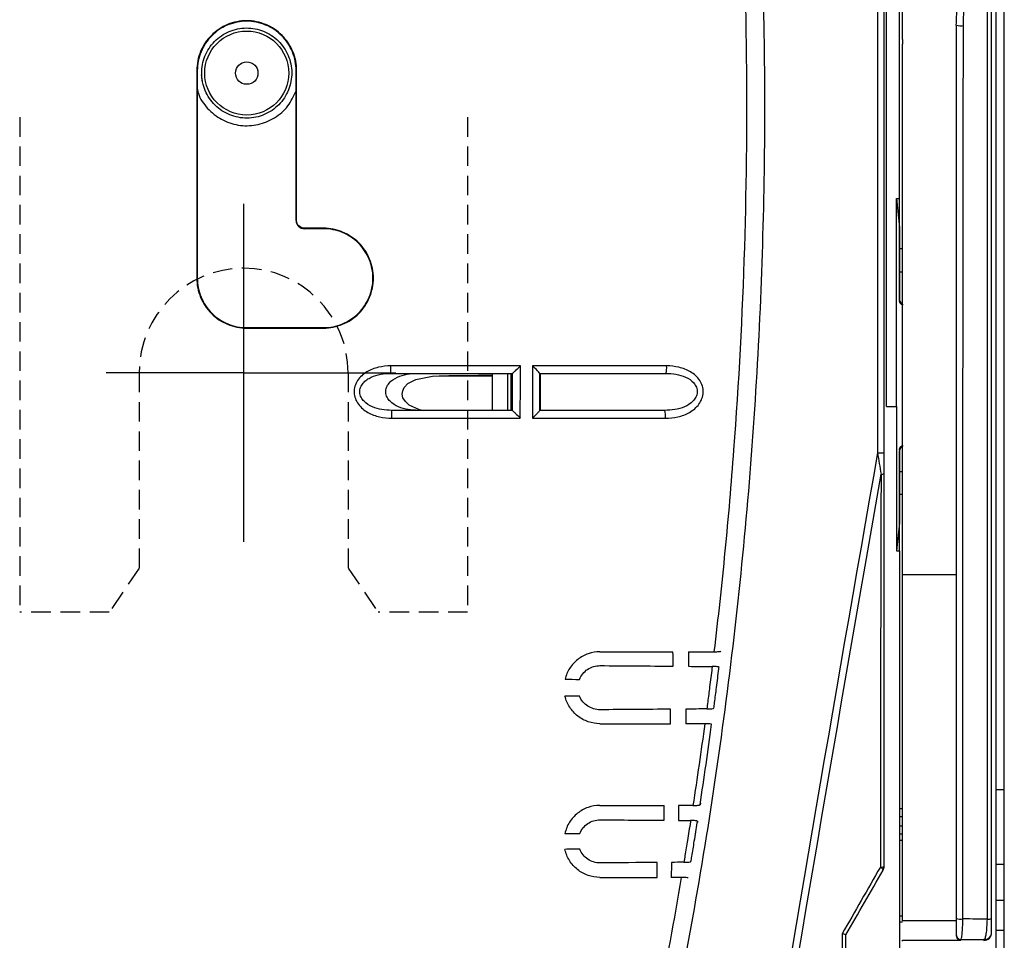
# Model space of a CAD drawing. Extents: x -2553 to 16903, y -23821 to -11697.
# Drawn here: x 2882 to 2946, y -12215 to -12155 of the extents above; entities that cross this region are included whole.
import ezdxf
from ezdxf.lldxf.tags import DXFTag

# ---------------------------------------------------------------- set-up
doc = ezdxf.new("R2010")
doc.units = 0
doc.linetypes.add('HIDDEN', pattern=[1.905, 1.27, -0.635])
doc.layers.get('0').update_dxf_attribs({"linetype": 'CONTINUOUS'})
for name, color, linetype in [('Kapcsolók', 1, 'CONTINUOUS'), ('NIE', 1, 'DASHED'), ('WYM', 1, 'HIDDEN')]:
    doc.layers.add(name, color=color, linetype=linetype)
tags = doc.linetypes.add('DASHED', pattern=[19.05, 12.7, -6.35]).pattern_tags.tags
tags[6:7] = [DXFTag(74, 4), DXFTag(75, 0), DXFTag(340, '0'), DXFTag(46, 1.0), DXFTag(50, 0.0), DXFTag(44, 0.0), DXFTag(45, 0.0)]
tags[4:5] = [DXFTag(74, 4), DXFTag(75, 0), DXFTag(340, '0'), DXFTag(46, 1.0), DXFTag(50, 0.0), DXFTag(44, 0.0), DXFTag(45, 0.0)]

# ---------------------------------------------------------------- blocks, each defined once
blk = doc.blocks.new('ARS 1250')
at = {"linetype": 'Continuous'}
for p, q in [((2248.82, -12222.057), (2248.82, -12116.578)), ((2241.675, -12180.298), (2241.675, -12143.525)), ((2242.52, -12166.769), (2242.52, -12143.525)), ((2249.344, -12205.255), (2249.344, -12150.831)), ((2242.72, -12156.437), (2242.72, -12153.539)), ((2242.72, -12156.437), (2242.72, -12156.728)), ((2242.72, -12162.755), (2242.72, -12156.728)), ((2242.72, -12191.253), (2242.72, -12162.755)), ((2242.321, -12166.769), (2242.51, -12168.67)), ((2242.321, -12180.298), (2242.321, -12166.769)), ((2242.321, -12166.769), (2242.52, -12166.769)), ((2242.52, -12168.67), (2242.52, -12166.769)), ((2242.51, -12168.67), (2242.51, -12173.42)), ((2242.51, -12168.67), (2242.52, -12168.67)), ((2242.52, -12173.367), (2242.52, -12168.67)), ((2242.72, -12170.052), (2242.52, -12170.056)), ((2242.52, -12171.556), (2242.72, -12171.552)), ((2242.51, -12173.42), (2242.506, -12173.424)), ((2241.675, -12180.298), (2241.675, -12180.298)), ((2241.675, -12180.298), (2242.321, -12180.298)), ((2242.506, -12183.125), (2242.51, -12183.129)), ((2242.51, -12183.129), (2242.51, -12187.879)), ((2242.52, -12187.879), (2242.52, -12183.183)), ((2242.52, -12184.54), (2242.72, -12184.544)), ((2242.72, -12186.044), (2242.52, -12186.04)), ((2242.51, -12187.879), (2242.329, -12189.693)), ((2242.51, -12187.879), (2242.52, -12187.879)), ((2242.52, -12189.693), (2242.52, -12187.879)), ((2242.329, -12189.693), (2242.52, -12189.693)), ((2246.22, -12191.253), (2242.72, -12191.253)), ((2242.72, -12193.429), (2242.72, -12191.253)), ((2242.72, -12213.774), (2242.72, -12193.429)), ((2249.344, -12205.255), (2248.82, -12205.255)), ((2249.344, -12210.085), (2249.344, -12205.255)), ((2242.72, -12206.481), (2242.52, -12206.484)), ((2242.52, -12206.984), (2242.72, -12206.98)), ((2242.72, -12207.615), (2242.52, -12207.612)), ((2242.52, -12208.112), (2242.72, -12208.115)), ((2242.52, -12208.525), (2242.72, -12208.526)), ((2248.82, -12210.085), (2249.344, -12210.085)), ((2249.344, -12212.446), (2249.344, -12210.085)), ((2249.344, -12212.446), (2248.82, -12212.446)), ((2249.344, -12214.378), (2249.344, -12212.446)), ((2242.52, -12213.452), (2242.72, -12213.455)), ((2246.22, -12213.774), (2242.72, -12213.774)), ((2246.22, -12214.687), (2246.22, -12214.722)), ((2248.52, -12214.544), (2248.52, -12214.499)), ((2248.82, -12214.378), (2249.344, -12214.378)), ((2249.344, -12233.043), (2249.344, -12214.378)), ((2242.72, -12215.038), (2246.52, -12215.038)), ((2242.72, -12215.089), (2242.72, -12215.038)), ((2246.52, -12215.038), (2246.52, -12214.987)), ((2248.02, -12214.999), (2248.02, -12215.043))]:
    blk.add_line(p, q, dxfattribs=at)
for centre, radius, start, end in [((2246.522, -12154.116), 1.419, 257.71151, 276.64584), ((2242.77, -12173.367), 0.25, 180, 258.46304), ((2241.187, -12178.58), 4.744, 268.81352, 274.03009), ((2242.77, -12183.183), 0.25, 101.53696, 180), ((2241.345, -12184.396), 0.32, 265.1664, 303.29874), ((2241.312, -12209.87), 0.413, 264.78178, 300.38849), ((2241.137, -12210.587), 0.335, 19.32494, 65.86978), ((2241.02, -12210.226), 0.5, 330, 0), ((2248.271, -12213.102), 0.564, 264.55527, 296.30262), ((2246.508, -12212.674), 0.985, 253.03315, 278.03419), ((2246.52, -12214.687), 0.3, 180.00356, 270.00426), ((2248.02, -12214.499), 0.5, 269.9971, 359.99522), ((2248.02, -12214.543), 0.5, 269.99541, 359.99519)]:
    blk.add_arc(centre, radius, start, end, dxfattribs=at)
for centre, major_axis, start_param, end_param in [((2242.76, -12173.42), (0.177, 0.177), 2.356233, 3.926953), ((2242.76, -12183.129), (-0.177, 0.177), -0.78536, 0.78536)]:
    blk.add_ellipse(centre, major_axis=major_axis, ratio=0.999924, start_param=start_param, end_param=end_param, dxfattribs=at)
for points, degree in [([(2241.089, -12143.594), (2241.089, -12156.837), (2241.089, -12170.082), (2241.089, -12183.323)], 3), ([(2241.52, -12183.312), (2241.52, -12170.076), (2241.52, -12156.838), (2241.52, -12143.6)], 3), ([(2242.321, -12180.298), (2242.324, -12183.429), (2242.326, -12186.562), (2242.329, -12189.693)], 3), ([(2241.089, -12183.323), (2238.221, -12199.689), (2235.417, -12216.065), (2232.67, -12232.436)], 3), ([(2241.52, -12184.664), (2241.52, -12184.215), (2241.52, -12183.764), (2241.52, -12183.312)], 3), ([(2233.151, -12232.508), (2235.818, -12216.578), (2238.539, -12200.642), (2241.318, -12184.715)], 3), ([(2241.274, -12210.281), (2240.445, -12211.728), (2239.617, -12213.173), (2238.791, -12214.614)], 3), ([(2239.02, -12214.69), (2239.83, -12213.288), (2240.641, -12211.883), (2241.453, -12210.476)], 3), ([(2242.52, -12213.839), (2242.72, -12213.842)], 1), ([(2246.52, -12214.987), (2247.018, -12214.991), (2247.518, -12214.995), (2248.02, -12214.999)], 3)]:
    blk.add_open_spline(points, degree=degree, dxfattribs=at)
for points, knots in [([(2248.291, -12144.486), (2248.278, -12144.847), (2248.271, -12145.208), (2248.26, -12145.93), (2248.256, -12146.291), (2248.247, -12147.375), (2248.243, -12148.097), (2248.235, -12150.263), (2248.233, -12151.708), (2248.227, -12156.04), (2248.225, -12158.927), (2248.221, -12167.586), (2248.221, -12173.356), (2248.218, -12190.653), (2248.218, -12202.168), (2248.217, -12213.663)], [0, 0, 0, 0, 0.015625, 0.015625, 0.03125, 0.03125, 0.0625, 0.0625, 0.125, 0.125, 0.25, 0.25, 0.5, 0.5, 1, 1, 1, 1]), ([(2248.52, -12213.607), (2248.52, -12202.115), (2248.52, -12190.604), (2248.52, -12173.312), (2248.52, -12167.544), (2248.52, -12158.887), (2248.52, -12156.001), (2248.52, -12151.67), (2248.52, -12150.227), (2248.52, -12148.061), (2248.52, -12147.339), (2248.52, -12145.895), (2248.52, -12145.173), (2248.52, -12144.452)], [0, 0, 0, 0, 0.5, 0.5, 0.75, 0.75, 0.875, 0.875, 0.9375, 0.9375, 0.96875, 0.96875, 1, 1, 1, 1]), ([(2246.22, -12155.502), (2246.22, -12155.024), (2246.254, -12154.542), (2246.365, -12153.581), (2246.442, -12153.1), (2246.558, -12152.624)], [0, 0, 0, 0, 0.5, 0.5, 1, 1, 1, 1]), ([(2246.687, -12155.525), (2246.689, -12155.046), (2246.704, -12154.566), (2246.752, -12153.607), (2246.785, -12153.128), (2246.833, -12152.649)], [0, 0, 0, 0, 0.5, 0.5, 1, 1, 1, 1]), ([(2246.22, -12155.502), (2246.22, -12157.926), (2246.22, -12160.351), (2246.22, -12165.201), (2246.22, -12167.625), (2246.22, -12174.898), (2246.22, -12179.745), (2246.22, -12194.277), (2246.22, -12203.953), (2246.22, -12213.616)], [0, 0, 0, 0, 0.125, 0.125, 0.25, 0.25, 0.5, 0.5, 1, 1, 1, 1]), ([(2246.646, -12213.649), (2246.647, -12203.985), (2246.648, -12194.307), (2246.653, -12179.773), (2246.655, -12174.925), (2246.661, -12167.651), (2246.664, -12165.226), (2246.672, -12160.375), (2246.676, -12157.95), (2246.687, -12155.525)], [0, 0, 0, 0, 0.5, 0.5, 0.75, 0.75, 0.875, 0.875, 1, 1, 1, 1]), ([(2242.506, -12173.424), (2242.506, -12173.426), (2242.507, -12173.445), (2242.513, -12173.492), (2242.542, -12173.561), (2242.599, -12173.623), (2242.661, -12173.661), (2242.705, -12173.666), (2242.72, -12173.668)], [0, 0, 0, 0, 0.015474, 0.16458, 0.401929, 0.636073, 0.868663, 1, 1, 1, 1]), ([(2241.089, -12183.323), (2241.127, -12183.557), (2241.166, -12183.791), (2241.242, -12184.256), (2241.28, -12184.487), (2241.318, -12184.715)], [0, 0, 0, 0, 0.5, 0.5, 1, 1, 1, 1]), ([(2242.72, -12182.882), (2242.705, -12182.884), (2242.661, -12182.889), (2242.599, -12182.927), (2242.542, -12182.988), (2242.513, -12183.057), (2242.507, -12183.104), (2242.506, -12183.123), (2242.506, -12183.125)], [0, 0, 0, 0, 0.131347, 0.36392, 0.598068, 0.835459, 0.984526, 1, 1, 1, 1]), ([(2241.318, -12184.715), (2241.304, -12188.975), (2241.296, -12193.238), (2241.283, -12201.761), (2241.278, -12206.022), (2241.274, -12210.281)], [0, 0, 0, 0, 0.5, 0.5, 1, 1, 1, 1]), ([(2241.52, -12210.226), (2241.52, -12205.968), (2241.52, -12201.707), (2241.52, -12193.185), (2241.52, -12188.922), (2241.52, -12184.664)], [0, 0, 0, 0, 0.5, 0.5, 1, 1, 1, 1]), ([(2242.52, -12189.693), (2242.52, -12190.06), (2242.52, -12190.428), (2242.52, -12196.157), (2242.52, -12201.516), (2242.52, -12209.936), (2242.52, -12212.999), (2242.52, -12216.061)], [0.23288, 0.23288, 0.23288, 0.23288, 0.25, 0.25, 0.5, 0.5, 0.6430372, 0.6430372, 0.6430372, 0.6430372]), ([(2248.52, -12214.499), (2248.52, -12214.494), (2248.52, -12214.407), (2248.52, -12214.17), (2248.52, -12214.073), (2248.52, -12213.854), (2248.52, -12213.734), (2248.52, -12213.607)], [0, 0, 0, 0, 0.5, 0.5, 0.75, 0.75, 1, 1, 1, 1]), ([(2246.22, -12213.616), (2246.22, -12213.769), (2246.22, -12213.914), (2246.22, -12214.179), (2246.22, -12214.294), (2246.22, -12214.484), (2246.22, -12214.557), (2246.22, -12214.658), (2246.22, -12214.684), (2246.22, -12214.687)], [0, 0, 0, 0, 0.25, 0.25, 0.5, 0.5, 0.75, 0.75, 1, 1, 1, 1]), ([(2246.52, -12214.987), (2246.535, -12214.984), (2246.549, -12214.95), (2246.577, -12214.821), (2246.59, -12214.729), (2246.614, -12214.488), (2246.623, -12214.344), (2246.639, -12214.016), (2246.644, -12213.837), (2246.646, -12213.649)], [0, 0, 0, 0, 0.25, 0.25, 0.5, 0.5, 0.75, 0.75, 1, 1, 1, 1]), ([(2248.217, -12213.663), (2247.976, -12213.661), (2247.736, -12213.659), (2247.497, -12213.657), (2247.212, -12213.654), (2246.928, -12213.652), (2246.646, -12213.649)], [0, 0, 0, 0, 0.000787203, 0.000787203, 0.000787203, 0.001722257, 0.001722257, 0.001722257, 0.001722257]), ([(2248.217, -12213.663), (2248.214, -12213.848), (2248.206, -12214.025), (2248.183, -12214.35), (2248.168, -12214.495), (2248.131, -12214.735), (2248.111, -12214.831), (2248.067, -12214.96), (2248.044, -12214.995), (2248.02, -12214.999)], [0, 0, 0, 0, 0.25, 0.25, 0.5, 0.5, 0.75, 0.75, 1, 1, 1, 1]), ([(2238.791, -12214.614), (2238.791, -12215.033), (2238.79, -12215.452), (2238.79, -12215.87), (2238.789, -12216.385), (2238.788, -12216.9), (2238.788, -12217.415)], [0, 0, 0, 0, 0.001268121, 0.001268121, 0.001268121, 0.002827576, 0.002827576, 0.002827576, 0.002827576]), ([(2239.02, -12214.69), (2239.02, -12214.687), (2238.998, -12214.678), (2238.918, -12214.652), (2238.86, -12214.634), (2238.791, -12214.614)], [0, 0, 0, 0, 0.5, 0.5, 1, 1, 1, 1]), ([(2239.02, -12217.49), (2239.02, -12216.931), (2239.02, -12216.372), (2239.02, -12215.812), (2239.02, -12215.438), (2239.02, -12215.064), (2239.02, -12214.69), (2239.02, -12214.69), (2239.02, -12214.69), (2239.02, -12214.69)], [0, 0, 0, 0, 0.001694407, 0.001694407, 0.001694407, 0.002827104, 0.002827104, 0.002827104, 0.002827254, 0.002827254, 0.002827254, 0.002827254]), ([(2246.22, -12214.722), (2246.22, -12214.828), (2246.268, -12214.905), (2246.381, -12215.008), (2246.451, -12215.035), (2246.52, -12215.038)], [0, 0, 0, 0, 0.5, 0.5, 1, 1, 1, 1])]:
    blk.add_open_spline(points, degree=3, knots=knots, dxfattribs=at)
at = {"layer": 'Kapcsolók', "linetype": 'Continuous'}
for p, q in [((2196.77, -12158.458), (2196.802, -12158.458)), ((2203.27, -12158.458), (2203.239, -12158.458)), ((2203.27, -12168.208), (2203.239, -12168.208)), ((2203.77, -12168.74), (2203.77, -12168.708)), ((2205.02, -12168.708), (2205.02, -12168.74)), ((2196.77, -12171.958), (2196.802, -12171.958)), ((2200.02, -12175.208), (2200.02, -12175.177)), ((2205.02, -12175.208), (2205.02, -12175.177)), ((2216.02, -12180.558), (2216.02, -12178.158)), ((2217.02, -12180.558), (2217.02, -12178.158))]:
    blk.add_line(p, q, dxfattribs=at)
at = {"layer": 'Kapcsolók', "linetype": 'Continuous', "flags": 128}
blk.add_lwpolyline([(2211.516, -12180.558), (2211.261, -12180.525), (2210.607, -12180.221), (2210.349, -12179.992), (2210.194, -12179.741), (2210.144, -12179.514), (2210.174, -12179.283), (2210.272, -12179.08), (2210.516, -12178.821), (2211.027, -12178.543), (2212.115, -12178.325), (2212.542, -12178.311), (2212.542, -12178.311)], dxfattribs=at)
at = {"layer": 'Kapcsolók', "linetype": 'Continuous'}
for radius in [2.732, 0.733]:
    blk.add_circle((2200.02, -12158.611), radius, dxfattribs=at)
for centre, radius, start, end in [((2205.484, -12177.788), 3.925, 354.58777, 1.77266), ((2225.982, -12177.787), 1.382, 344.42574, 4.99971), ((2205.388, -12180.939), 4.09, 358.19266, 5.34273), ((2225.835, -12180.94), 1.453, 354.94242, 15.2272)]:
    blk.add_arc(centre, radius, start, end, dxfattribs=at)
for points, knots in [([(2227.956, -12219.428), (2229.199, -12213.195), (2230.242, -12206.93), (2231.509, -12197.484), (2231.882, -12194.326), (2232.526, -12188.003), (2232.798, -12184.839), (2233.242, -12178.501), (2233.413, -12175.329), (2233.655, -12168.977), (2233.726, -12165.798), (2233.786, -12156.267), (2233.625, -12149.915), (2233.261, -12143.567)], [0, 0, 0, 0, 0.25, 0.25, 0.375, 0.375, 0.5, 0.5, 0.625, 0.625, 0.75, 0.75, 1, 1, 1, 1]), ([(2232.071, -12143.582), (2232.575, -12152.365), (2232.691, -12161.168), (2232.284, -12174.358), (2232.051, -12178.75), (2231.556, -12185.329), (2231.367, -12187.52), (2230.941, -12191.897), (2230.702, -12194.083), (2230.442, -12196.266)], [0, 0, 0, 0, 0.5, 0.5, 0.75, 0.75, 0.875, 0.875, 1, 1, 1, 1]), ([(2203.27, -12158.458), (2203.27, -12158.244), (2203.249, -12158.033), (2203.167, -12157.617), (2203.104, -12157.411), (2202.941, -12157.017), (2202.841, -12156.831), (2202.606, -12156.477), (2202.468, -12156.31), (2202.168, -12156.01), (2202.005, -12155.876), (2201.65, -12155.638), (2201.46, -12155.537), (2201.069, -12155.375), (2200.865, -12155.313), (2200.445, -12155.229), (2200.234, -12155.208), (2199.81, -12155.208), (2199.595, -12155.229), (2199.178, -12155.312), (2198.976, -12155.373), (2198.582, -12155.536), (2198.392, -12155.638), (2198.04, -12155.873), (2197.876, -12156.007), (2197.572, -12156.31), (2197.437, -12156.475), (2197.202, -12156.826), (2197.1, -12157.016), (2196.937, -12157.41), (2196.875, -12157.613), (2196.792, -12158.029), (2196.77, -12158.244), (2196.77, -12158.458)], [0, 0, 0, 0, 0.0625, 0.0625, 0.125, 0.125, 0.1875, 0.1875, 0.25, 0.25, 0.3125, 0.3125, 0.375, 0.375, 0.4375, 0.4375, 0.5, 0.5, 0.5625, 0.5625, 0.625, 0.625, 0.6875, 0.6875, 0.75, 0.75, 0.8125, 0.8125, 0.875, 0.875, 0.9375, 0.9375, 1, 1, 1, 1]), ([(2203.239, -12158.458), (2203.239, -12158.246), (2203.218, -12158.037), (2203.136, -12157.625), (2203.074, -12157.421), (2202.913, -12157.031), (2202.814, -12156.846), (2202.581, -12156.496), (2202.445, -12156.331), (2202.148, -12156.034), (2201.986, -12155.901), (2201.634, -12155.665), (2201.447, -12155.565), (2201.059, -12155.405), (2200.856, -12155.343), (2200.441, -12155.26), (2200.232, -12155.24), (2199.812, -12155.24), (2199.599, -12155.26), (2199.186, -12155.342), (2198.986, -12155.403), (2198.596, -12155.564), (2198.408, -12155.665), (2198.059, -12155.898), (2197.896, -12156.031), (2197.596, -12156.331), (2197.462, -12156.494), (2197.229, -12156.842), (2197.128, -12157.03), (2196.966, -12157.42), (2196.906, -12157.621), (2196.823, -12158.033), (2196.802, -12158.246), (2196.802, -12158.458)], [0, 0, 0, 0, 0.0625, 0.0625, 0.125, 0.125, 0.1875, 0.1875, 0.25, 0.25, 0.3125, 0.3125, 0.375, 0.375, 0.4375, 0.4375, 0.5, 0.5, 0.5625, 0.5625, 0.625, 0.625, 0.6875, 0.6875, 0.75, 0.75, 0.8125, 0.8125, 0.875, 0.875, 0.9375, 0.9375, 1, 1, 1, 1]), ([(2197.125, -12159.117), (2197.083, -12158.731), (2197.082, -12158.54), (2197.116, -12158.159), (2197.153, -12157.968), (2197.261, -12157.599), (2197.333, -12157.422), (2197.511, -12157.083), (2197.618, -12156.919), (2197.858, -12156.622), (2197.992, -12156.485), (2198.288, -12156.238), (2198.448, -12156.129), (2198.783, -12155.946), (2198.961, -12155.871), (2199.329, -12155.756), (2199.517, -12155.717), (2199.897, -12155.676), (2200.092, -12155.674), (2200.474, -12155.709), (2200.662, -12155.744), (2201.03, -12155.852), (2201.211, -12155.925), (2201.55, -12156.103), (2201.71, -12156.207), (2202.011, -12156.45), (2202.148, -12156.585), (2202.393, -12156.878), (2202.503, -12157.038), (2202.687, -12157.376), (2202.762, -12157.552), (2202.876, -12157.917), (2202.916, -12158.108), (2202.957, -12158.491), (2202.959, -12158.686), (2202.924, -12159.068), (2202.888, -12159.256), (2202.78, -12159.625), (2202.706, -12159.805), (2202.529, -12160.143), (2202.424, -12160.304), (2202.181, -12160.605), (2202.046, -12160.741), (2201.753, -12160.986), (2201.592, -12161.096), (2201.254, -12161.279), (2201.078, -12161.354), (2200.712, -12161.468), (2200.521, -12161.508), (2200.141, -12161.548), (2199.95, -12161.55), (2199.565, -12161.515), (2199.375, -12161.479), (2199.009, -12161.371), (2198.83, -12161.299), (2198.488, -12161.12), (2198.328, -12161.015), (2198.03, -12160.775), (2197.891, -12160.638), (2197.645, -12160.343), (2197.538, -12160.185), (2197.354, -12159.848), (2197.278, -12159.669), (2197.164, -12159.304), (2197.125, -12159.117), (2197.083, -12158.731)], [0, 0, 0, 0, 0.03125, 0.03125, 0.0625, 0.0625, 0.09375, 0.09375, 0.125, 0.125, 0.15625, 0.15625, 0.1875, 0.1875, 0.21875, 0.21875, 0.25, 0.25, 0.28125, 0.28125, 0.3125, 0.3125, 0.34375, 0.34375, 0.375, 0.375, 0.40625, 0.40625, 0.4375, 0.4375, 0.46875, 0.46875, 0.5, 0.5, 0.53125, 0.53125, 0.5625, 0.5625, 0.59375, 0.59375, 0.625, 0.625, 0.65625, 0.65625, 0.6875, 0.6875, 0.71875, 0.71875, 0.75, 0.75, 0.78125, 0.78125, 0.8125, 0.8125, 0.84375, 0.84375, 0.875, 0.875, 0.90625, 0.90625, 0.9375, 0.9375, 0.96875, 0.96875, 1, 1, 1, 1]), ([(2203.239, -12168.208), (2203.239, -12166.66), (2203.239, -12165.111), (2203.239, -12163.562), (2203.239, -12162.712), (2203.239, -12161.861), (2203.239, -12161.01), (2203.239, -12160.16), (2203.239, -12159.309), (2203.239, -12158.458)], [0, 0, 0, 0, 0.004646201, 0.004646201, 0.004646201, 0.007198164, 0.007198164, 0.007198164, 0.009750139, 0.009750139, 0.009750139, 0.009750139]), ([(2196.784, -12159.582), (2196.823, -12159.748), (2196.949, -12160.288), (2197.546, -12161.056), (2198.48, -12161.747), (2199.609, -12162.078), (2200.781, -12162.02), (2201.861, -12161.573), (2202.754, -12160.808), (2203.078, -12160.115), (2203.239, -12159.772)], [0, 0, 0, 0, 0.059275, 0.194132, 0.328943, 0.46373, 0.598521, 0.733341, 0.868203, 1, 1, 1, 1]), ([(2203.239, -12168.208), (2203.239, -12168.349), (2203.297, -12168.486), (2203.492, -12168.682), (2203.63, -12168.74), (2203.77, -12168.74)], [0, 0, 0, 0, 0.5, 0.5, 1, 1, 1, 1]), ([(2203.77, -12168.708), (2203.638, -12168.708), (2203.509, -12168.654), (2203.325, -12168.47), (2203.27, -12168.34), (2203.27, -12168.208)], [0, 0, 0, 0, 0.5, 0.5, 1, 1, 1, 1]), ([(2205.02, -12175.208), (2205.235, -12175.208), (2205.446, -12175.187), (2205.861, -12175.105), (2206.068, -12175.042), (2206.461, -12174.879), (2206.648, -12174.779), (2207.001, -12174.543), (2207.169, -12174.406), (2207.468, -12174.106), (2207.603, -12173.943), (2207.841, -12173.587), (2207.942, -12173.398), (2208.104, -12173.007), (2208.166, -12172.802), (2208.25, -12172.383), (2208.27, -12172.172), (2208.27, -12171.748), (2208.249, -12171.533), (2208.166, -12171.116), (2208.105, -12170.913), (2207.942, -12170.52), (2207.841, -12170.33), (2207.606, -12169.977), (2207.471, -12169.813), (2207.168, -12169.51), (2207.004, -12169.375), (2206.652, -12169.14), (2206.462, -12169.038), (2206.069, -12168.875), (2205.866, -12168.813), (2205.45, -12168.73), (2205.235, -12168.708), (2205.02, -12168.708)], [0, 0, 0, 0, 0.0625, 0.0625, 0.125, 0.125, 0.1875, 0.1875, 0.25, 0.25, 0.3125, 0.3125, 0.375, 0.375, 0.4375, 0.4375, 0.5, 0.5, 0.5625, 0.5625, 0.625, 0.625, 0.6875, 0.6875, 0.75, 0.75, 0.8125, 0.8125, 0.875, 0.875, 0.9375, 0.9375, 1, 1, 1, 1]), ([(2205.02, -12168.74), (2204.916, -12168.74), (2204.812, -12168.74), (2204.708, -12168.74), (2204.604, -12168.74), (2204.5, -12168.74), (2204.395, -12168.74), (2204.187, -12168.74), (2203.979, -12168.74), (2203.77, -12168.74)], [0, 0, 0, 0, 0.000312535, 0.000312535, 0.000312535, 0.00062507, 0.00062507, 0.00062507, 0.001250137, 0.001250137, 0.001250137, 0.001250137]), ([(2205.02, -12175.177), (2205.233, -12175.177), (2205.442, -12175.156), (2205.853, -12175.074), (2206.058, -12175.012), (2206.447, -12174.851), (2206.632, -12174.752), (2206.982, -12174.518), (2207.148, -12174.383), (2207.445, -12174.086), (2207.578, -12173.924), (2207.813, -12173.572), (2207.913, -12173.384), (2208.074, -12172.997), (2208.136, -12172.794), (2208.218, -12172.379), (2208.239, -12172.17), (2208.239, -12171.75), (2208.218, -12171.537), (2208.136, -12171.124), (2208.075, -12170.923), (2207.914, -12170.534), (2207.813, -12170.345), (2207.581, -12169.997), (2207.448, -12169.834), (2207.148, -12169.534), (2206.985, -12169.4), (2206.636, -12169.167), (2206.448, -12169.066), (2206.058, -12168.904), (2205.858, -12168.844), (2205.446, -12168.761), (2205.233, -12168.74), (2205.02, -12168.74)], [0, 0, 0, 0, 0.0625, 0.0625, 0.125, 0.125, 0.1875, 0.1875, 0.25, 0.25, 0.3125, 0.3125, 0.375, 0.375, 0.4375, 0.4375, 0.5, 0.5, 0.5625, 0.5625, 0.625, 0.625, 0.6875, 0.6875, 0.75, 0.75, 0.8125, 0.8125, 0.875, 0.875, 0.9375, 0.9375, 1, 1, 1, 1]), ([(2196.77, -12171.958), (2196.77, -12172.173), (2196.791, -12172.384), (2196.874, -12172.799), (2196.936, -12173.005), (2197.099, -12173.399), (2197.199, -12173.585), (2197.434, -12173.938), (2197.572, -12174.106), (2197.871, -12174.405), (2198.035, -12174.54), (2198.389, -12174.778), (2198.579, -12174.879), (2198.969, -12175.041), (2199.174, -12175.103), (2199.593, -12175.187), (2199.806, -12175.208), (2200.02, -12175.208)], [0, 0, 0, 0, 0.125, 0.125, 0.25, 0.25, 0.375, 0.375, 0.5, 0.5, 0.625, 0.625, 0.75, 0.75, 0.875, 0.875, 1, 1, 1, 1]), ([(2196.802, -12171.958), (2196.802, -12172.171), (2196.823, -12172.38), (2196.904, -12172.791), (2196.966, -12172.995), (2197.127, -12173.385), (2197.226, -12173.569), (2197.459, -12173.919), (2197.595, -12174.085), (2197.892, -12174.382), (2198.054, -12174.515), (2198.405, -12174.75), (2198.592, -12174.85), (2198.979, -12175.011), (2199.182, -12175.073), (2199.598, -12175.156), (2199.808, -12175.177), (2200.02, -12175.177)], [0, 0, 0, 0, 0.125, 0.125, 0.25, 0.25, 0.375, 0.375, 0.5, 0.5, 0.625, 0.625, 0.75, 0.75, 0.875, 0.875, 1, 1, 1, 1]), ([(2209.407, -12177.667), (2209.132, -12177.667), (2208.857, -12177.695), (2208.326, -12177.821), (2208.069, -12177.918), (2207.716, -12178.13), (2207.606, -12178.211), (2207.405, -12178.396), (2207.314, -12178.502), (2207.164, -12178.731), (2207.104, -12178.858), (2207.028, -12179.12), (2207.01, -12179.259), (2207.021, -12179.532), (2207.049, -12179.669), (2207.143, -12179.925), (2207.21, -12180.046), (2207.453, -12180.379), (2207.67, -12180.556), (2208.143, -12180.826), (2208.405, -12180.92), (2208.933, -12181.041), (2209.202, -12181.068), (2209.476, -12181.068)], [0, 0, 0, 0, 0.125, 0.125, 0.25, 0.25, 0.3125, 0.3125, 0.375, 0.375, 0.4375, 0.4375, 0.5, 0.5, 0.5625, 0.5625, 0.625, 0.625, 0.75, 0.75, 0.875, 0.875, 1, 1, 1, 1]), ([(2217.308, -12178.158), (2217.314, -12178.158), (2217.339, -12178.139), (2217.413, -12178.075), (2217.459, -12178.032), (2217.611, -12177.89), (2217.726, -12177.778), (2217.837, -12177.667)], [0, 0, 0, 0, 0.25, 0.25, 0.5, 0.5, 1, 1, 1, 1]), ([(2217.833, -12181.068), (2217.834, -12180.498), (2217.834, -12179.928), (2217.835, -12179.358), (2217.836, -12178.794), (2217.836, -12178.231), (2217.837, -12177.667)], [0, 0, 0, 0, 0.001710109, 0.001710109, 0.001710109, 0.003401983, 0.003401983, 0.003401983, 0.003401983]), ([(2218.637, -12177.667), (2218.636, -12178.231), (2218.635, -12178.794), (2218.635, -12179.358), (2218.634, -12179.928), (2218.634, -12180.498), (2218.633, -12181.068)], [0, 0, 0, 0, 0.001691876, 0.001691876, 0.001691876, 0.003401982, 0.003401982, 0.003401982, 0.003401982]), ([(2219.105, -12178.158), (2219.108, -12178.158), (2219.092, -12178.139), (2219.035, -12178.075), (2218.994, -12178.032), (2218.857, -12177.89), (2218.747, -12177.778), (2218.637, -12177.667)], [0, 0, 0, 0, 0.25, 0.25, 0.5, 0.5, 1, 1, 1, 1]), ([(2227.283, -12181.068), (2227.556, -12181.068), (2227.829, -12181.04), (2228.36, -12180.917), (2228.615, -12180.825), (2228.972, -12180.619), (2229.084, -12180.541), (2229.29, -12180.363), (2229.385, -12180.262), (2229.546, -12180.04), (2229.612, -12179.918), (2229.706, -12179.66), (2229.733, -12179.523), (2229.742, -12179.249), (2229.724, -12179.113), (2229.646, -12178.849), (2229.588, -12178.726), (2229.436, -12178.495), (2229.347, -12178.392), (2229.147, -12178.207), (2229.035, -12178.126), (2228.686, -12177.916), (2228.426, -12177.818), (2227.901, -12177.695), (2227.633, -12177.667), (2227.36, -12177.667)], [0, 0, 0, 0, 0.125, 0.125, 0.25, 0.25, 0.3125, 0.3125, 0.375, 0.375, 0.4375, 0.4375, 0.5, 0.5, 0.5625, 0.5625, 0.625, 0.625, 0.6875, 0.6875, 0.75, 0.75, 0.875, 0.875, 1, 1, 1, 1]), ([(2209.461, -12180.558), (2209.245, -12180.558), (2209.031, -12180.542), (2208.609, -12180.47), (2208.398, -12180.413), (2208.002, -12180.242), (2207.813, -12180.126), (2207.586, -12179.893), (2207.519, -12179.803), (2207.422, -12179.608), (2207.39, -12179.499), (2207.377, -12179.28), (2207.395, -12179.167), (2207.472, -12178.962), (2207.531, -12178.866), (2207.673, -12178.699), (2207.756, -12178.625), (2207.933, -12178.5), (2208.028, -12178.447), (2208.325, -12178.31), (2208.533, -12178.251), (2208.958, -12178.175), (2209.175, -12178.158), (2209.391, -12178.158)], [0, 0, 0, 0, 0.125, 0.125, 0.25, 0.25, 0.375, 0.375, 0.4375, 0.4375, 0.5, 0.5, 0.5625, 0.5625, 0.625, 0.625, 0.6875, 0.6875, 0.75, 0.75, 0.875, 0.875, 1, 1, 1, 1]), ([(2211.183, -12180.558), (2210.963, -12180.558), (2210.746, -12180.542), (2210.319, -12180.47), (2210.107, -12180.414), (2209.702, -12180.241), (2209.509, -12180.125), (2209.278, -12179.893), (2209.21, -12179.803), (2209.11, -12179.607), (2209.078, -12179.498), (2209.065, -12179.279), (2209.083, -12179.167), (2209.162, -12178.96), (2209.223, -12178.865), (2209.441, -12178.614), (2209.63, -12178.492), (2210.029, -12178.311), (2210.243, -12178.251), (2210.675, -12178.175), (2210.893, -12178.158), (2211.113, -12178.158)], [0, 0, 0, 0, 0.125, 0.125, 0.25, 0.25, 0.375, 0.375, 0.4375, 0.4375, 0.5, 0.5, 0.5625, 0.5625, 0.625, 0.625, 0.75, 0.75, 0.875, 0.875, 1, 1, 1, 1]), ([(2212.542, -12178.311), (2213.113, -12178.301), (2213.685, -12178.294), (2214.256, -12178.287), (2214.717, -12178.282), (2215.178, -12178.278), (2215.638, -12178.275), (2215.766, -12178.274), (2215.893, -12178.274), (2216.02, -12178.273)], [0, 0, 0, 0, 0.001716526, 0.001716526, 0.001716526, 0.003100485, 0.003100485, 0.003100485, 0.003482959, 0.003482959, 0.003482959, 0.003482959]), ([(2217.308, -12178.158), (2217.307, -12178.555), (2217.307, -12178.952), (2217.306, -12179.349), (2217.306, -12179.752), (2217.305, -12180.155), (2217.305, -12180.558), (2217.305, -12180.558), (2217.305, -12180.558), (2217.305, -12180.558)], [0, 0, 0, 0, 0.001191097, 0.001191097, 0.001191097, 0.0024004, 0.0024004, 0.0024004, 0.002400517, 0.002400517, 0.002400517, 0.002400517]), ([(2219.102, -12180.558), (2219.102, -12180.558), (2219.102, -12180.558), (2219.102, -12180.558), (2219.102, -12180.155), (2219.102, -12179.752), (2219.103, -12179.349), (2219.103, -12178.952), (2219.104, -12178.555), (2219.104, -12178.158)], [-0.000000117, -0.000000117, -0.000000117, -0.000000117, 0, 0, 0, 0.001209301, 0.001209301, 0.001209301, 0.0024004, 0.0024004, 0.0024004, 0.0024004]), ([(2219.134, -12178.158), (2219.134, -12178.158), (2219.134, -12178.19), (2219.134, -12178.31), (2219.134, -12178.399), (2219.134, -12178.62), (2219.134, -12178.754), (2219.134, -12179.043), (2219.133, -12179.201), (2219.133, -12179.514), (2219.133, -12179.671), (2219.132, -12179.962), (2219.132, -12180.094), (2219.132, -12180.318), (2219.132, -12180.406), (2219.132, -12180.527), (2219.132, -12180.558), (2219.132, -12180.558)], [0, 0, 0, 0, 0.125, 0.125, 0.25, 0.25, 0.375, 0.375, 0.5, 0.5, 0.625, 0.625, 0.75, 0.75, 0.875, 0.875, 1, 1, 1, 1]), ([(2227.314, -12178.158), (2227.534, -12178.158), (2227.751, -12178.175), (2228.18, -12178.25), (2228.394, -12178.309), (2228.793, -12178.489), (2228.982, -12178.611), (2229.199, -12178.861), (2229.259, -12178.955), (2229.338, -12179.161), (2229.357, -12179.272), (2229.344, -12179.493), (2229.314, -12179.601), (2229.215, -12179.799), (2229.148, -12179.888), (2228.916, -12180.124), (2228.725, -12180.239), (2228.321, -12180.412), (2228.11, -12180.469), (2227.676, -12180.542), (2227.457, -12180.558), (2227.237, -12180.558)], [0, 0, 0, 0, 0.125, 0.125, 0.25, 0.25, 0.375, 0.375, 0.4375, 0.4375, 0.5, 0.5, 0.5625, 0.5625, 0.625, 0.625, 0.75, 0.75, 0.875, 0.875, 1, 1, 1, 1]), ([(2217.305, -12180.558), (2217.31, -12180.56), (2217.334, -12180.582), (2217.407, -12180.65), (2217.454, -12180.694), (2217.606, -12180.842), (2217.721, -12180.956), (2217.833, -12181.068)], [0, 0, 0, 0, 0.25, 0.25, 0.5, 0.5, 1, 1, 1, 1]), ([(2219.102, -12180.558), (2219.106, -12180.56), (2219.091, -12180.582), (2219.034, -12180.65), (2218.994, -12180.694), (2218.856, -12180.842), (2218.745, -12180.956), (2218.633, -12181.068)], [0, 0, 0, 0, 0.25, 0.25, 0.5, 0.5, 1, 1, 1, 1]), ([(2223.019, -12196.266), (2222.757, -12196.266), (2222.502, -12196.309), (2222.006, -12196.48), (2221.778, -12196.604), (2221.366, -12196.929), (2221.191, -12197.121), (2220.907, -12197.563), (2220.805, -12197.802), (2220.743, -12198.057)], [0, 0, 0, 0, 0.25, 0.25, 0.5, 0.5, 0.75, 0.75, 1, 1, 1, 1]), ([(2230.442, -12196.266), (2230.564, -12196.266), (2230.679, -12196.262), (2230.845, -12196.248), (2230.894, -12196.238), (2230.898, -12196.228)], [0, 0, 0, 0, 0.5, 0.5, 1, 1, 1, 1]), ([(2221.682, -12198.063), (2221.736, -12197.93), (2221.808, -12197.808), (2221.989, -12197.586), (2222.095, -12197.49), (2222.45, -12197.253), (2222.734, -12197.167), (2223.02, -12197.169)], [0, 0, 0, 0, 0.25, 0.25, 0.5, 0.5, 1, 1, 1, 1]), ([(2230.326, -12197.226), (2230.321, -12197.263), (2230.317, -12197.3), (2230.312, -12197.337), (2230.262, -12197.743), (2230.211, -12198.149), (2230.16, -12198.554), (2230.118, -12198.88), (2230.076, -12199.205), (2230.033, -12199.53), (2230.014, -12199.682), (2229.994, -12199.834), (2229.974, -12199.985)], [0.000118842, 0.000118842, 0.000118842, 0.000118842, 0.00023041, 0.00023041, 0.00023041, 0.001457467, 0.001457467, 0.001457467, 0.002441725, 0.002441725, 0.002441725, 0.002900845, 0.002900845, 0.002900845, 0.002900845]), ([(2230.772, -12197.269), (2230.771, -12197.258), (2230.725, -12197.248), (2230.562, -12197.232), (2230.447, -12197.227), (2230.326, -12197.226)], [0, 0, 0, 0, 0.5, 0.5, 1, 1, 1, 1]), ([(2230.431, -12199.943), (2230.447, -12199.821), (2230.463, -12199.699), (2230.479, -12199.578), (2230.522, -12199.252), (2230.564, -12198.926), (2230.605, -12198.6), (2230.657, -12198.194), (2230.708, -12197.788), (2230.758, -12197.382), (2230.763, -12197.344), (2230.767, -12197.307), (2230.772, -12197.269)], [0.000167161, 0.000167161, 0.000167161, 0.000167161, 0.000535394, 0.000535394, 0.000535394, 0.00152087, 0.00152087, 0.00152087, 0.002749447, 0.002749447, 0.002749447, 0.00286305, 0.00286305, 0.00286305, 0.00286305]), ([(2223.019, -12200.95), (2222.757, -12200.95), (2222.501, -12200.907), (2222.005, -12200.735), (2221.778, -12200.611), (2221.366, -12200.287), (2221.191, -12200.094), (2220.907, -12199.653), (2220.804, -12199.411), (2220.742, -12199.156)], [0, 0, 0, 0, 0.25, 0.25, 0.5, 0.5, 0.75, 0.75, 1, 1, 1, 1]), ([(2223.02, -12200.039), (2222.877, -12200.04), (2222.738, -12200.02), (2222.465, -12199.939), (2222.336, -12199.878), (2221.982, -12199.643), (2221.793, -12199.415), (2221.684, -12199.15)], [0, 0, 0, 0, 0.25, 0.25, 0.5, 0.5, 1, 1, 1, 1]), ([(2229.974, -12199.985), (2230.096, -12199.984), (2230.211, -12199.979), (2230.378, -12199.964), (2230.428, -12199.953), (2230.431, -12199.943)], [0, 0, 0, 0, 0.5, 0.5, 1, 1, 1, 1]), ([(2230.291, -12200.988), (2230.291, -12200.978), (2230.244, -12200.968), (2230.081, -12200.953), (2229.966, -12200.949), (2229.844, -12200.949)], [0, 0, 0, 0, 0.5, 0.5, 1, 1, 1, 1]), ([(2223.019, -12206.266), (2222.754, -12206.266), (2222.496, -12206.309), (2221.995, -12206.485), (2221.766, -12206.611), (2221.351, -12206.943), (2221.176, -12207.138), (2220.894, -12207.589), (2220.794, -12207.831), (2220.735, -12208.091)], [0, 0, 0, 0, 0.25, 0.25, 0.5, 0.5, 0.75, 0.75, 1, 1, 1, 1]), ([(2223.019, -12206.266), (2223.613, -12206.266), (2224.207, -12206.266), (2224.8, -12206.266), (2225.556, -12206.266), (2226.313, -12206.266), (2227.069, -12206.266), (2227.109, -12206.266), (2227.149, -12206.266), (2227.189, -12206.266)], [0, 0, 0, 0, 0.001786394, 0.001786394, 0.001786394, 0.004063589, 0.004063589, 0.004063589, 0.004184887, 0.004184887, 0.004184887, 0.004184887]), ([(2229.074, -12206.266), (2229.196, -12206.266), (2229.312, -12206.262), (2229.48, -12206.248), (2229.53, -12206.238), (2229.534, -12206.228)], [0, 0, 0, 0, 0.5, 0.5, 1, 1, 1, 1]), ([(2229.574, -12206.116), (2229.562, -12206.149), (2229.55, -12206.182), (2229.538, -12206.215), (2229.537, -12206.219), (2229.536, -12206.223), (2229.534, -12206.228)], [0.006248336, 0.006248336, 0.006248336, 0.006248336, 0.007385469, 0.007385469, 0.007385469, 0.007527516, 0.007527516, 0.007527516, 0.007527516]), ([(2221.705, -12208.097), (2221.756, -12207.964), (2221.826, -12207.842), (2222.002, -12207.62), (2222.106, -12207.524), (2222.456, -12207.286), (2222.736, -12207.2), (2223.02, -12207.202)], [0, 0, 0, 0, 0.25, 0.25, 0.5, 0.5, 1, 1, 1, 1]), ([(2228.921, -12207.247), (2228.917, -12207.275), (2228.912, -12207.303), (2228.908, -12207.33), (2228.844, -12207.734), (2228.78, -12208.137), (2228.715, -12208.54), (2228.661, -12208.87), (2228.607, -12209.2), (2228.552, -12209.53), (2228.528, -12209.675), (2228.504, -12209.819), (2228.48, -12209.963)], [0.000140295, 0.000140295, 0.000140295, 0.000140295, 0.000224937, 0.000224937, 0.000224937, 0.001449945, 0.001449945, 0.001449945, 0.00245435, 0.00245435, 0.00245435, 0.002893256, 0.002893256, 0.002893256, 0.002893256]), ([(2229.369, -12207.29), (2229.369, -12207.279), (2229.322, -12207.268), (2229.158, -12207.253), (2229.043, -12207.248), (2228.921, -12207.247)], [0, 0, 0, 0, 0.5, 0.5, 1, 1, 1, 1]), ([(2228.943, -12209.921), (2228.962, -12209.811), (2228.98, -12209.701), (2228.998, -12209.591), (2229.053, -12209.26), (2229.107, -12208.929), (2229.16, -12208.598), (2229.226, -12208.195), (2229.29, -12207.791), (2229.354, -12207.388), (2229.359, -12207.355), (2229.364, -12207.322), (2229.369, -12207.29)], [0.000190149, 0.000190149, 0.000190149, 0.000190149, 0.000525001, 0.000525001, 0.000525001, 0.001530635, 0.001530635, 0.001530635, 0.002757146, 0.002757146, 0.002757146, 0.002856591, 0.002856591, 0.002856591, 0.002856591]), ([(2229.369, -12207.29), (2229.37, -12207.319), (2229.372, -12207.348), (2229.373, -12207.377), (2229.373, -12207.379), (2229.373, -12207.381), (2229.373, -12207.383)], [0.005011378, 0.005011378, 0.005011378, 0.005011378, 0.006013653, 0.006013653, 0.006013653, 0.006085638, 0.006085638, 0.006085638, 0.006085638]), ([(2223.02, -12210.004), (2222.879, -12210.005), (2222.741, -12209.985), (2222.471, -12209.904), (2222.343, -12209.843), (2221.995, -12209.608), (2221.811, -12209.38), (2221.707, -12209.116)], [0, 0, 0, 0, 0.25, 0.25, 0.5, 0.5, 1, 1, 1, 1]), ([(2223.019, -12210.95), (2222.754, -12210.95), (2222.495, -12210.906), (2221.994, -12210.73), (2221.765, -12210.603), (2221.351, -12210.272), (2221.176, -12210.076), (2220.894, -12209.626), (2220.793, -12209.38), (2220.735, -12209.122)], [0, 0, 0, 0, 0.25, 0.25, 0.5, 0.5, 0.75, 0.75, 1, 1, 1, 1]), ([(2228.48, -12209.963), (2228.603, -12209.962), (2228.719, -12209.957), (2228.889, -12209.942), (2228.939, -12209.932), (2228.943, -12209.921)], [0, 0, 0, 0, 0.5, 0.5, 1, 1, 1, 1]), ([(2228.764, -12210.988), (2228.763, -12210.978), (2228.716, -12210.968), (2228.552, -12210.953), (2228.436, -12210.949), (2228.314, -12210.949)], [0, 0, 0, 0, 0.5, 0.5, 1, 1, 1, 1])]:
    blk.add_open_spline(points, degree=3, knots=knots, dxfattribs=at)
for points in [[(2196.77, -12158.458), (2196.77, -12162.958), (2196.77, -12167.459), (2196.77, -12171.958)], [(2196.802, -12158.458), (2196.802, -12162.958), (2196.802, -12167.459), (2196.802, -12171.958)], [(2203.27, -12168.208), (2203.27, -12164.958), (2203.27, -12161.708), (2203.27, -12158.458)], [(2205.02, -12168.708), (2204.604, -12168.708), (2204.187, -12168.708), (2203.77, -12168.708)], [(2200.02, -12175.177), (2201.687, -12175.177), (2203.354, -12175.177), (2205.02, -12175.177)], [(2200.02, -12175.208), (2201.687, -12175.208), (2203.354, -12175.208), (2205.02, -12175.208)], [(2217.837, -12177.667), (2215.029, -12177.667), (2212.218, -12177.667), (2209.407, -12177.667)], [(2227.36, -12177.667), (2224.455, -12177.667), (2221.547, -12177.667), (2218.637, -12177.667)], [(2209.391, -12178.158), (2212.031, -12178.158), (2214.671, -12178.158), (2217.308, -12178.158)], [(2212.542, -12178.311), (2213.64, -12178.311), (2214.813, -12178.311), (2216.02, -12178.311)], [(2217.244, -12180.558), (2217.245, -12179.758), (2217.246, -12178.958), (2217.247, -12178.158)], [(2219.104, -12178.158), (2219.104, -12178.158), (2219.104, -12178.158), (2219.105, -12178.158)], [(2219.105, -12178.158), (2221.844, -12178.158), (2224.58, -12178.158), (2227.314, -12178.158)], [(2217.304, -12180.558), (2214.691, -12180.558), (2212.077, -12180.558), (2209.461, -12180.558)], [(2217.305, -12180.558), (2217.305, -12180.558), (2217.304, -12180.558), (2217.304, -12180.558)], [(2227.237, -12180.558), (2224.528, -12180.558), (2221.816, -12180.558), (2219.101, -12180.558)], [(2209.476, -12181.068), (2212.263, -12181.068), (2215.049, -12181.068), (2217.833, -12181.068)], [(2218.633, -12181.068), (2221.519, -12181.068), (2224.403, -12181.068), (2227.283, -12181.068)], [(2223.019, -12196.266), (2224.605, -12196.266), (2226.189, -12196.266), (2227.773, -12196.266)], [(2227.776, -12197.204), (2227.775, -12196.892), (2227.774, -12196.579), (2227.773, -12196.266)], [(2228.778, -12196.266), (2228.777, -12196.582), (2228.776, -12196.897), (2228.775, -12197.213)], [(2228.778, -12196.266), (2229.333, -12196.266), (2229.888, -12196.266), (2230.442, -12196.266)], [(2223.02, -12197.169), (2224.606, -12197.18), (2226.192, -12197.192), (2227.776, -12197.204)], [(2228.775, -12197.213), (2229.292, -12197.217), (2229.809, -12197.222), (2230.326, -12197.226)], [(2220.743, -12198.057), (2221.056, -12198.059), (2221.369, -12198.061), (2221.682, -12198.063)], [(2221.684, -12199.15), (2221.37, -12199.152), (2221.056, -12199.154), (2220.742, -12199.156)], [(2227.617, -12200.005), (2226.086, -12200.017), (2224.554, -12200.029), (2223.02, -12200.039)], [(2227.62, -12200.95), (2227.619, -12200.635), (2227.618, -12200.32), (2227.617, -12200.005)], [(2228.603, -12199.997), (2228.602, -12200.314), (2228.601, -12200.632), (2228.6, -12200.949)], [(2229.974, -12199.985), (2229.517, -12199.989), (2229.06, -12199.993), (2228.603, -12199.997)], [(2223.019, -12200.95), (2224.554, -12200.95), (2226.088, -12200.95), (2227.62, -12200.95)], [(2229.844, -12200.949), (2229.429, -12200.949), (2229.015, -12200.949), (2228.6, -12200.949)], [(2229.844, -12200.949), (2229.603, -12202.724), (2229.345, -12204.496), (2229.074, -12206.266)], [(2229.534, -12206.228), (2229.801, -12204.483), (2230.054, -12202.737), (2230.291, -12200.988)], [(2227.193, -12207.233), (2227.192, -12206.91), (2227.191, -12206.588), (2227.189, -12206.266)], [(2228.14, -12206.266), (2228.139, -12206.591), (2228.138, -12206.916), (2228.137, -12207.24)], [(2229.074, -12206.266), (2228.763, -12206.266), (2228.451, -12206.266), (2228.14, -12206.266)], [(2223.02, -12207.202), (2224.412, -12207.211), (2225.803, -12207.222), (2227.193, -12207.233)], [(2228.137, -12207.24), (2228.398, -12207.242), (2228.66, -12207.245), (2228.921, -12207.247)], [(2220.735, -12208.091), (2221.058, -12208.093), (2221.382, -12208.095), (2221.705, -12208.097)], [(2221.707, -12209.116), (2221.383, -12209.118), (2221.059, -12209.12), (2220.735, -12209.122)], [(2226.737, -12209.977), (2225.498, -12209.987), (2224.26, -12209.996), (2223.02, -12210.004)], [(2226.74, -12210.949), (2226.739, -12210.625), (2226.738, -12210.301), (2226.737, -12209.977)], [(2227.667, -12209.97), (2227.666, -12210.296), (2227.665, -12210.623), (2227.663, -12210.949)], [(2228.48, -12209.963), (2228.209, -12209.966), (2227.938, -12209.968), (2227.667, -12209.97)], [(2223.019, -12210.95), (2224.26, -12210.95), (2225.501, -12210.949), (2226.74, -12210.949)], [(2228.314, -12210.949), (2227.844, -12213.705), (2227.336, -12216.455), (2226.79, -12219.196)], [(2228.314, -12210.949), (2228.097, -12210.949), (2227.88, -12210.949), (2227.663, -12210.949)]]:
    blk.add_open_spline(points, degree=3, dxfattribs=at)
at = {"layer": 'NIE'}
for p, q in [((2199.821, -12167.115), (2199.821, -12189.115)), ((2199.821, -12178.115), (2190.866, -12178.115)), ((2199.821, -12178.115), (2209.718, -12178.115))]:
    blk.add_line(p, q, dxfattribs=at)
at = {"layer": 'WYM', "linetype": 'HIDDEN'}
for p, q in [((2185.241, -12161.481), (2185.241, -12193.699)), ((2214.401, -12161.481), (2214.401, -12193.699)), ((2193.017, -12178.115), (2193.017, -12190.817)), ((2206.625, -12178.115), (2206.625, -12190.817)), ((2193.017, -12190.817), (2191.073, -12193.699)), ((2206.625, -12190.817), (2208.569, -12193.699)), ((2191.073, -12193.699), (2185.241, -12193.699)), ((2214.401, -12193.699), (2208.569, -12193.699))]:
    blk.add_line(p, q, dxfattribs=at)
blk.add_arc((2199.821, -12178.115), 6.804, 0, 180, dxfattribs=at)

msp = doc.modelspace()

# ---------------------------------------------------------------- block references
msp.add_blockref('ARS 1250', (696.472, 0))

doc.saveas('drawing.dxf')
